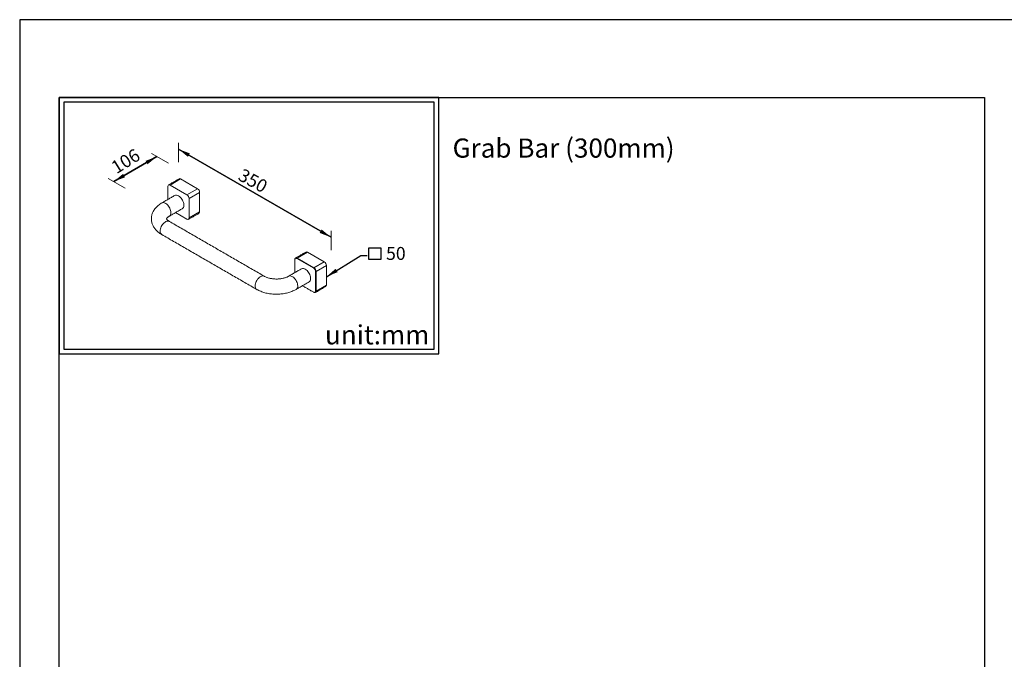
# Model space of a CAD drawing. Units: millimetres. Extents: x -453 to 1020, y 6 to 1304.
# Drawn here: x -283 to -77, y 889 to 1023 of the extents above; entities that cross this region are included whole.
import ezdxf

# ---------------------------------------------------------------- set-up
doc = ezdxf.new("R2010")
doc.units = ezdxf.units.MM
for name, color, linetype in [('A1', 2, 'Continuous'), ('A5', 136, 'Continuous'), ('DIM', 6, 'Continuous')]:
    doc.layers.add(name, color=color, linetype=linetype)
doc.layers.add('圖紙邊界', color=1, linetype='Continuous', plot=False)
doc.styles.add('勝泰-2.7', font='simplex.shx', dxfattribs={"height": 2.7, "bigfont": 'chineset.shx'})
doc.dimstyles.new('正常', dxfattribs={"dimtxt": 2.7, "dimasz": 2.5, "dimexe": 1.25, "dimexo": 0.625, "dimgap": 1, "dimtad": 1, "dimdsep": 46, "dimtxsty": '勝泰-2.7', "dimcen": 2.5, "dimadec": 1, "dimazin": 0, "dimtfac": 1, "dimtmove": 0, "dimatfit": 3, "dimfxl": 0, "dimarcsym": 0})

msp = doc.modelspace()

# ---------------------------------------------------------------- linework, layer by layer
at = {"layer": 'A1', "color": 6, "linetype": 'Continuous', "lineweight": 15}
for p, q in [((-249.931, 993.121), (-249.931, 997.204)), ((-255.595, 994.965), (-252.059, 992.924)), ((-254.46, 994.31), (-263.497, 989.093)), ((-264.631, 989.748), (-261.095, 987.707)), ((-218.054, 974.719), (-218.054, 978.801))]:
    msp.add_line(p, q, dxfattribs=at)
at = {"layer": 'A1', "linetype": 'Continuous', "lineweight": 15}
for p, q in [((-249.507, 989.646), (-251.717, 988.37)), ((-248.182, 986.329), (-251.717, 988.37)), ((-249.507, 989.646), (-245.972, 987.605)), ((-252.159, 988.115), (-252.159, 985.356)), ((-248.182, 986.329), (-245.972, 987.605)), ((-245.53, 986.84), (-247.74, 985.564)), ((-245.53, 986.84), (-245.53, 982.757)), ((-247.74, 981.481), (-247.74, 985.564)), ((-250.572, 982.606), (-248.182, 981.226)), ((-245.53, 982.757), (-247.74, 981.481)), ((-222.991, 974.338), (-225.156, 973.088)), ((-219.455, 972.297), (-222.991, 974.338)), ((-225.598, 972.782), (-225.598, 970.073)), ((-221.665, 970.971), (-225.201, 973.012)), ((-221.621, 971.047), (-225.156, 973.088)), ((-219.455, 972.297), (-221.621, 971.047)), ((-221.267, 966.199), (-221.267, 970.282)), ((-221.179, 970.282), (-219.013, 971.532)), ((-221.179, 966.199), (-221.179, 970.282)), ((-219.013, 967.449), (-219.013, 971.532)), ((-224.011, 967.324), (-221.665, 965.969)), ((-221.179, 966.199), (-219.013, 967.449))]:
    msp.add_line(p, q, dxfattribs=at)
at = {"layer": 'A1', "linetype": 'Continuous', "lineweight": 15, "flags": 128}
for points in [[(-251.532, 982.589), (-251.547, 982.811), (-251.592, 983.045), (-251.667, 983.284), (-251.768, 983.522), (-251.894, 983.752), (-252.04, 983.968), (-252.203, 984.164), (-252.379, 984.334), (-252.561, 984.475), (-252.747, 984.582), (-252.93, 984.652), (-253.105, 984.684), (-253.268, 984.676), (-253.414, 984.629), (-253.448, 984.612)], [(-249.949, 986.094), (-249.765, 985.97), (-249.585, 985.814), (-249.415, 985.63), (-249.26, 985.423), (-249.124, 985.199), (-249.01, 984.965), (-248.921, 984.725), (-248.861, 984.488), (-248.831, 984.259), (-248.831, 984.045), (-248.861, 983.852), (-248.921, 983.684), (-249.01, 983.547), (-249.124, 983.444), (-249.156, 983.423)], [(-253.777, 978.741), (-253.761, 978.964), (-253.716, 979.197), (-253.641, 979.437), (-253.54, 979.674), (-253.414, 979.904), (-253.268, 980.12), (-253.105, 980.316), (-252.93, 980.487), (-252.747, 980.628), (-252.561, 980.735), (-252.379, 980.805), (-252.203, 980.837), (-252.04, 980.829), (-251.894, 980.782), (-251.86, 980.764)], [(-223.433, 970.787), (-223.248, 970.662), (-223.068, 970.506), (-222.899, 970.322), (-222.743, 970.115), (-222.607, 969.892), (-222.493, 969.657), (-222.405, 969.418), (-222.345, 969.181), (-222.314, 968.952), (-222.314, 968.738), (-222.345, 968.544), (-222.405, 968.376), (-222.493, 968.239), (-222.607, 968.136), (-222.639, 968.116)], [(-232.01, 969.305), (-232.042, 969.322), (-232.188, 969.369), (-232.351, 969.377), (-232.527, 969.345), (-232.709, 969.275), (-232.895, 969.167), (-233.078, 969.027), (-233.253, 968.856), (-233.416, 968.66), (-233.562, 968.444), (-233.688, 968.214), (-233.789, 967.976), (-233.864, 967.737), (-233.909, 967.503), (-233.925, 967.281), (-233.909, 967.077), (-233.864, 966.895), (-233.789, 966.742), (-233.688, 966.622), (-233.594, 966.554)], [(-225.015, 967.281), (-225.03, 967.503), (-225.076, 967.737), (-225.15, 967.976), (-225.252, 968.214), (-225.377, 968.444), (-225.524, 968.66), (-225.687, 968.856), (-225.862, 969.027), (-226.045, 969.167), (-226.23, 969.275), (-226.413, 969.345), (-226.589, 969.377), (-226.752, 969.369), (-226.898, 969.322), (-226.931, 969.304)], [(-221.391, 965.886), (-221.375, 965.888), (-221.308, 965.913)]]:
    msp.add_lwpolyline(points, dxfattribs=at)
at = {"layer": 'A1', "linetype": 'Continuous', "lineweight": 15}
for centre, radius, start, end in [((-251.89, 988.159), 0.273, 50.79671, 189.21404), ((-249.691, 989.39), 0.314, 54.38242, 114.30712), ((-250.415, 985.439), 0.804, 54.61957, 114.06997), ((-248.699, 985.52), 0.961, 2.60548, 57.39452), ((-246.49, 986.796), 0.961, 2.60548, 57.39452), ((-252.332, 982.513), 0.804, 305.94698, 5.38229), ((-245.827, 982.719), 0.3, 304.05635, 7.25583), ((-248.009, 981.438), 0.273, 230.79671, 9.21404), ((-252.976, 978.666), 0.804, 174.61616, 234.07166), ((-223.174, 974.083), 0.314, 54.38242, 114.30712), ((-225.585, 972.811), 0.0314, 185.70962, 245.62405), ((-225.359, 972.931), 0.218, 120.21852, 142.10052), ((-225.34, 972.833), 0.314, 54.38242, 114.30712), ((-225.105, 973.007), 0.0961, 122.60548, 177.39452), ((-219.973, 971.488), 0.961, 2.60548, 57.39452), ((-223.899, 970.131), 0.804, 54.61957, 114.06997), ((-221.569, 970.966), 0.0961, 122.60548, 177.39452), ((-222.139, 970.238), 0.961, 2.60548, 57.39452), ((-221.223, 970.367), 0.0961, 242.60967, 297.39033), ((-225.816, 967.206), 0.804, 305.94466, 5.38248), ((-221.635, 965.966), 0.03, 172.74277, 235.95763), ((-221.485, 966.165), 0.308, 305.01332, 6.29886), ((-221.223, 966.284), 0.0961, 242.60967, 297.39033), ((-219.311, 967.411), 0.3, 304.05635, 7.25583)]:
    msp.add_arc(centre, radius, start, end, dxfattribs=at)
for points in [[(-249.82, 989.677), (-252.03, 988.401)], [(-250.743, 986.173), (-253.448, 984.612)], [(-251.86, 981.862), (-249.156, 983.423)], [(-247.869, 981.195), (-245.659, 982.471)], [(-232.008, 969.304), (-251.86, 980.764)], [(-253.448, 978.015), (-233.596, 966.554)], [(-223.303, 974.369), (-225.469, 973.119)], [(-225.617, 972.808), (-225.617, 970.063)], [(-224.227, 970.865), (-226.931, 969.304)], [(-225.344, 966.554), (-222.639, 968.116)], [(-224.029, 967.313), (-221.652, 965.941)], [(-221.308, 965.913), (-219.143, 967.163)]]:
    msp.add_open_spline(points, degree=1, dxfattribs=at)
for points, knots in [([(-253.448, 984.612), (-253.518, 984.57), (-253.716, 984.452), (-254.022, 984.24), (-254.353, 983.968), (-254.651, 983.675), (-254.912, 983.364), (-255.133, 983.038), (-255.314, 982.701), (-255.453, 982.357), (-255.552, 982.008), (-255.61, 981.658), (-255.628, 981.308), (-255.609, 980.962), (-255.552, 980.621), (-255.459, 980.288), (-255.33, 979.963), (-255.168, 979.648), (-254.971, 979.344), (-254.74, 979.052), (-254.475, 978.773), (-254.177, 978.508), (-253.85, 978.263), (-253.6, 978.103), (-253.464, 978.024), (-253.448, 978.015)], [0, 0, 0, 0, 0.028043, 0.0788362, 0.1295572, 0.1797167, 0.228981, 0.2770979, 0.3239525, 0.3695737, 0.4141009, 0.4577416, 0.5007386, 0.54335, 0.5857965, 0.6283053, 0.6711415, 0.7145574, 0.75878, 0.8039897, 0.8502922, 0.8976911, 0.9460745, 0.9936932, 1, 1, 1, 1]), ([(-252.447, 981.314), (-252.447, 981.314), (-252.447, 981.314), (-252.441, 981.336), (-252.418, 981.383), (-252.372, 981.451), (-252.297, 981.537), (-252.189, 981.638), (-252.051, 981.744), (-251.933, 981.82), (-251.867, 981.858), (-251.86, 981.862)], [0, 0, 0, 0, 0.1190811, 0.259407, 0.386584, 0.5058095, 0.6311201, 0.7524263, 0.8725509, 0.9868789, 1, 1, 1, 1]), ([(-251.86, 980.764), (-251.893, 980.784), (-251.987, 980.84), (-252.119, 980.932), (-252.243, 981.036), (-252.335, 981.13), (-252.395, 981.208), (-252.43, 981.267), (-252.445, 981.303), (-252.447, 981.315), (-252.447, 981.314), (-252.447, 981.313)], [0, 0, 0, 0, 0.0642635, 0.1849346, 0.3048868, 0.4248967, 0.5459978, 0.6703889, 0.8017428, 0.9468543, 1, 1, 1, 1]), ([(-225.539, 973.058), (-225.554, 973.036), (-225.585, 972.993), (-225.611, 972.906), (-225.615, 972.84), (-225.617, 972.808)], [0, 0, 0, 0, 0.3273608, 0.6751831, 1, 1, 1, 1]), ([(-225.201, 973.012), (-225.251, 973.034), (-225.328, 973.069), (-225.42, 973.066), (-225.484, 973.043), (-225.535, 972.999), (-225.585, 972.921), (-225.593, 972.837), (-225.598, 972.782)], [0, 0, 0, 0, 0.23945684, 0.36836066, 0.5, 0.63163934, 0.76054316, 1, 1, 1, 1]), ([(-225.469, 973.119), (-225.493, 973.105), (-225.52, 973.089), (-225.537, 973.06), (-225.539, 973.058)], [0, 0, 0, 0, 0.9092307, 1, 1, 1, 1]), ([(-221.267, 970.282), (-221.273, 970.343), (-221.281, 970.436), (-221.33, 970.572), (-221.382, 970.675), (-221.446, 970.771), (-221.538, 970.882), (-221.615, 970.936), (-221.665, 970.971)], [0, 0, 0, 0, 0.23945684, 0.36836066, 0.5, 0.63163934, 0.76054316, 1, 1, 1, 1]), ([(-226.931, 969.304), (-226.966, 969.285), (-227.066, 969.229), (-227.254, 969.138), (-227.504, 969.038), (-227.781, 968.948), (-228.08, 968.87), (-228.398, 968.806), (-228.731, 968.759), (-229.075, 968.729), (-229.424, 968.717), (-229.775, 968.724), (-230.122, 968.749), (-230.46, 968.793), (-230.784, 968.853), (-231.092, 968.929), (-231.377, 969.017), (-231.636, 969.117), (-231.846, 969.214), (-231.961, 969.278), (-232.008, 969.304)], [0, 0, 0, 0, 0.0294154, 0.0852407, 0.141648, 0.1987617, 0.2565338, 0.3148788, 0.3736902, 0.43285, 0.4922352, 0.5517208, 0.6111662, 0.6704207, 0.7293616, 0.7878709, 0.8458395, 0.9031747, 0.9598135, 1, 1, 1, 1]), ([(-233.596, 966.554), (-233.524, 966.514), (-233.325, 966.402), (-232.979, 966.237), (-232.554, 966.065), (-232.112, 965.918), (-231.656, 965.794), (-231.188, 965.695), (-230.711, 965.621), (-230.228, 965.57), (-229.741, 965.545), (-229.253, 965.543), (-228.766, 965.566), (-228.283, 965.614), (-227.805, 965.686), (-227.336, 965.782), (-226.877, 965.903), (-226.431, 966.048), (-226.002, 966.219), (-225.639, 966.389), (-225.427, 966.508), (-225.344, 966.554)], [0, 0, 0, 0, 0.0308203, 0.0861125, 0.1413404, 0.1964804, 0.2514571, 0.3062489, 0.3608701, 0.4153565, 0.4697563, 0.524125, 0.5785217, 0.6329887, 0.6875867, 0.7423769, 0.7974166, 0.8527542, 0.9084202, 0.9644126, 1, 1, 1, 1]), ([(-221.267, 966.199), (-221.273, 966.144), (-221.281, 966.06), (-221.33, 965.982), (-221.382, 965.938), (-221.446, 965.915), (-221.538, 965.912), (-221.615, 965.947), (-221.665, 965.969)], [0, 0, 0, 0, 0.2394568, 0.3683607, 0.5, 0.6316393, 0.7605432, 1, 1, 1, 1]), ([(-221.652, 965.941), (-221.623, 965.926), (-221.564, 965.896), (-221.478, 965.876), (-221.426, 965.881), (-221.402, 965.883)], [0, 0, 0, 0, 0.3322084, 0.6879423, 1, 1, 1, 1]), ([(-221.402, 965.883), (-221.397, 965.883), (-221.362, 965.884), (-221.333, 965.899), (-221.308, 965.913)], [0, 0, 0, 0, 0.1374801, 1, 1, 1, 1])]:
    msp.add_open_spline(points, degree=3, knots=knots, dxfattribs=at)
at = {"layer": 'A5', "ltscale": 10}
msp.add_lwpolyline([(-274.922, 1006.674), (-81.385, 1006.674), (-81.385, 742.174), (-274.922, 742.174)], close=True, dxfattribs=at)
at = {"layer": 'DIM', "color": 6, "ltscale": 10}
msp.add_line((-249.931, 995.862), (-218.054, 977.46), dxfattribs=at)
at = {"layer": 'DIM', "ltscale": 10}
for points in [[(-274.922, 953.061), (-195.503, 953.061), (-195.503, 1006.674), (-274.922, 1006.674)], [(-210.145, 975.268), (-207.645, 975.268), (-207.645, 972.768), (-210.145, 972.768)]]:
    msp.add_lwpolyline(points, close=True, dxfattribs=at)
at = {"layer": '圖紙邊界', "ltscale": 10}
for points in [[(-283.154, 725.924), (-73.154, 725.924), (-73.154, 1022.924), (-283.154, 1022.924)], [(-273.922, 954.061), (-196.503, 954.061), (-196.503, 1005.674), (-273.922, 1005.674)]]:
    msp.add_lwpolyline(points, close=True, dxfattribs=at)

# ---------------------------------------------------------------- texts
at = {"layer": 'DIM', "char_height": 4}
for s, insert, width, attachment_point in [('{\\fArial|b0|i0|c0|p34;Grab Bar (300mm)}', (-192.638, 998.092), 99.89607, 1), ('{\\fArial|b0|i0|c0|p34;unit:mm}', (-197.503, 955.061), 23.47519, 9)]:
    msp.add_mtext(s, dxfattribs=dict(at, insert=insert, width=width, attachment_point=attachment_point))
at = {"layer": 'DIM', "ltscale": 10, "char_height": 2.7, "attachment_point": 1, "style": '勝泰-2.7'}
for s, insert, width, rotation in [('106', (-264.33, 992.9), 13.56937, 31.85723), ('350', (-236.399, 991.943), 18.04151, 331.07264)]:
    msp.add_mtext(s, dxfattribs=dict(at, insert=insert, width=width, rotation=rotation))
at = {"layer": 'DIM', "ltscale": 10, "insert": (-206.542, 975.417), "char_height": 2.7, "width": 5.00513, "attachment_point": 1, "style": '勝泰-2.7'}
msp.add_mtext('50', dxfattribs=at)

# ---------------------------------------------------------------- leaders
at = {"layer": 'DIM', "color": 6, "ltscale": 10}
for points in [[(-249.931, 995.862), (-218.054, 977.46)], [(-218.054, 977.46), (-249.931, 995.862)], [(-263.497, 989.093), (-254.46, 994.31)], [(-254.46, 994.31), (-263.497, 989.093)]]:
    msp.add_leader(points, dimstyle='正常', override={"dimgap": 1, "dimtad": 0}, dxfattribs=at)
at = {"layer": 'DIM', "ltscale": 10}
msp.add_leader([(-219.013, 969.197), (-211.797, 973.666), (-210.495, 973.666)], dimstyle='正常', override={"dimgap": 1, "dimtad": 0}, dxfattribs=at)

doc.saveas('drawing.dxf')
